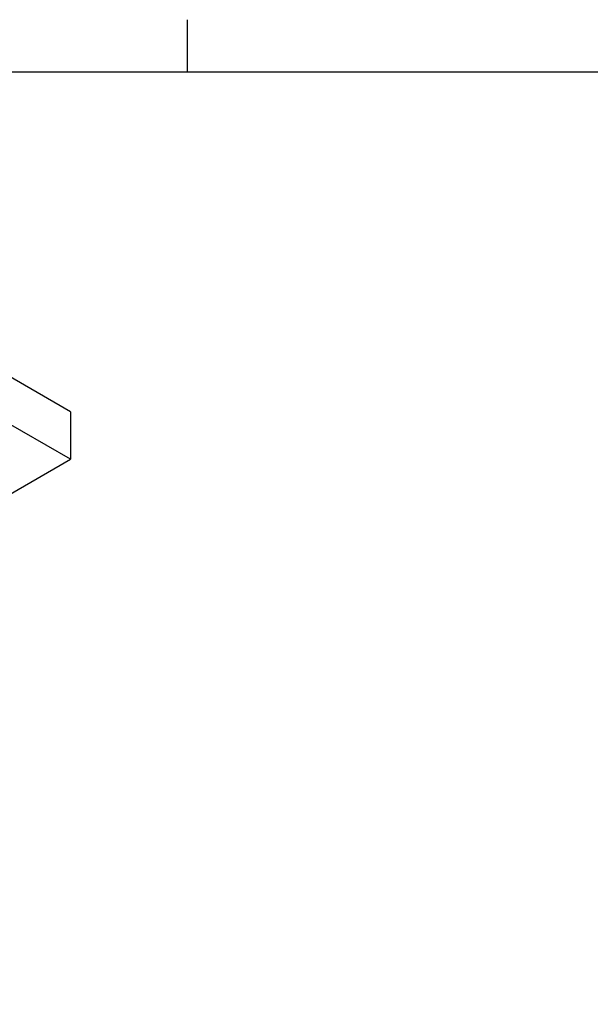
# Model space of a CAD drawing. Units: inches. Extents: x -2.8 to 67.5, y 1.4 to 44.5.
# Drawn here: x 12.3 to 19.7, y 31.5 to 44.2 of the extents above; entities that cross this region are included whole.
import ezdxf

# ---------------------------------------------------------------- set-up
doc = ezdxf.new("R2010")
doc.units = ezdxf.units.IN
doc.header["$LTSCALE"] = 4
doc.header["$MEASUREMENT"] = 0
doc.layers.add('Border (ANSI)', color=7, linetype='Continuous')
doc.layers.add('Visible (ANSI)', color=7, linetype='Continuous')

# ---------------------------------------------------------------- blocks, each defined once
blk = doc.blocks.new('Borders Default Border')
at = {"layer": 'Border (ANSI)'}
blk.add_line((4.25, 10.38), (4.25, 10.54), dxfattribs=at)
at = {"layer": 'Border (ANSI)', "flags": 128}
blk.add_lwpolyline([(0.38, 0.62), (0.38, 10.38), (16.62, 10.38), (16.62, 0.62), (0.38, 0.62)], dxfattribs=at)

msp = doc.modelspace()

# ---------------------------------------------------------------- linework, layer by layer
at = {"layer": 'Visible (ANSI)'}
for p, q in [((12.98783, 39.11858), (7.68453, 42.18045)), ((12.98783, 38.50501), (7.68453, 41.56687)), ((12.98783, 39.11858), (12.98783, 38.50501)), ((12.18395, 38.04089), (12.98783, 38.50501))]:
    msp.add_line(p, q, dxfattribs=at)
for major_axis, start_param, end_param in [((-4.5, 0), 2.31835568, 7.12573505), ((-4.475, 0), 2.31835568, 7.1207461), ((-4.6, 0), 2.27881642, 5.92274758), ((-4.575, 0), 2.28391467, 5.92274758)]:
    msp.add_ellipse((7.5807, 33.74417), major_axis=major_axis, ratio=0.57735027, start_param=start_param, end_param=end_param, dxfattribs=at)

# ---------------------------------------------------------------- block references
at = {"xscale": 4.2025, "yscale": 4.2025, "zscale": 4.2025}
msp.add_blockref('Borders Default Border', (-3.36555, -0.12555), dxfattribs=at)

doc.saveas('drawing.dxf')
